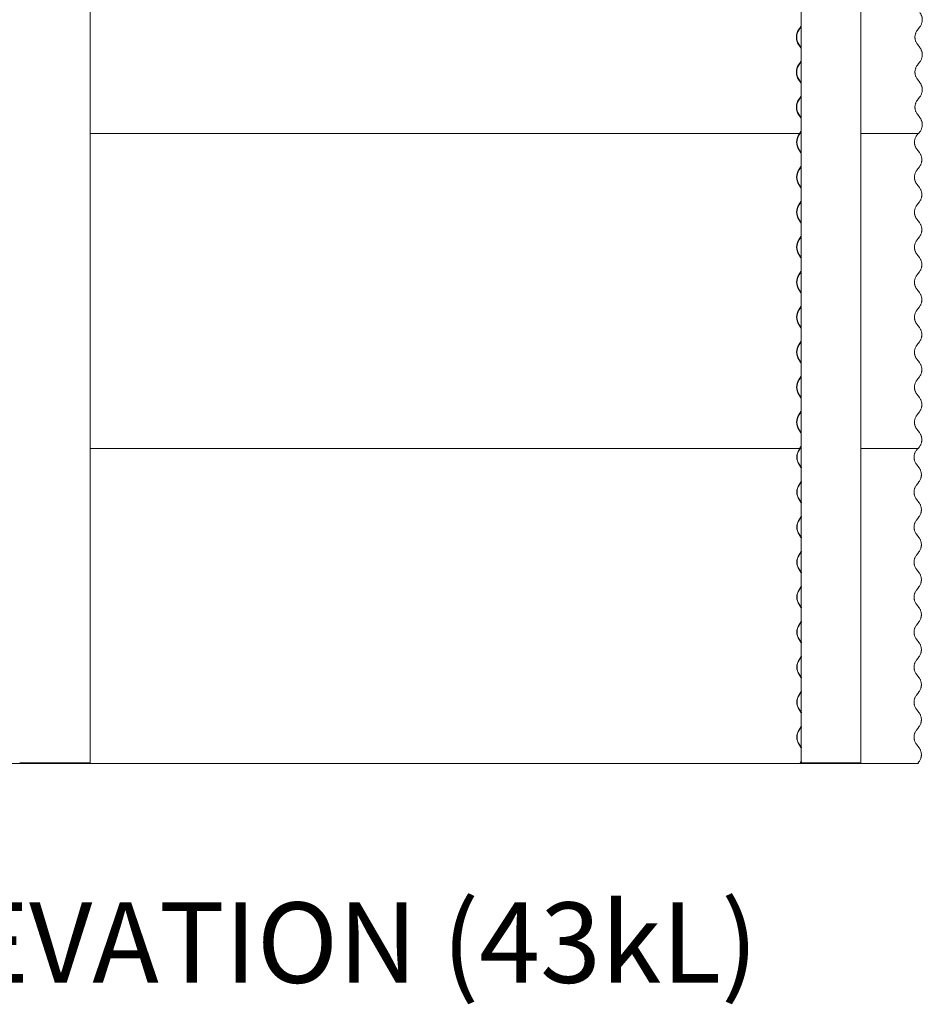
# Model space of a CAD drawing. Units: millimetres. Extents: x -2050 to 2050, y -16544 to 2050.
# Drawn here: x -11 to 1953, y -16544 to -14401 of the extents above; entities that cross this region are included whole.
import ezdxf

# ---------------------------------------------------------------- set-up
doc = ezdxf.new("R2010")
doc.units = ezdxf.units.MM
doc.styles.add('SLDTEXTSTYLE1', font='TXT', dxfattribs={"width": 0.605})

msp = doc.modelspace()

# ---------------------------------------------------------------- linework, layer by layer
at = {"lineweight": 0}
for p, q in [((142.7, -12436.9), (142.7, -16018.5)), ((1689.6, -12436.9), (1690.1, -16020.1)), ((1819.5, -16018.5), (1819.5, -12436.9)), ((1686.6, -14419.5), (1684.2, -14423.1)), ((1684.6, -14423.5), (1687, -14419.9)), ((1688.9, -14415.9), (1686.6, -14419.5)), ((1687, -14419.9), (1689.4, -14416.3)), ((1689.6, -14414.9), (1688.9, -14415.9)), ((1689.4, -14416.3), (1689.6, -14415.9)), ((1942.6, -14423.5), (1945.4, -14419.9)), ((1945.4, -14419.9), (1948.1, -14416.3)), ((1684.2, -14454.7), (1688.9, -14461.9)), ((1689.4, -14461.6), (1684.6, -14454.4)), ((1688.9, -14461.9), (1689.6, -14462.9)), ((1689.6, -14461.9), (1689.4, -14461.6)), ((1948.1, -14461.6), (1942.6, -14454.4)), ((1689.6, -14491.1), (1688.9, -14492.1)), ((1686.6, -14495.7), (1684.2, -14499.3)), ((1684.6, -14499.7), (1687, -14496.1)), ((1688.9, -14492.1), (1686.6, -14495.7)), ((1687, -14496.1), (1689.4, -14492.5)), ((1689.4, -14492.5), (1689.6, -14492.1)), ((1942.6, -14499.7), (1945.4, -14496.1)), ((1945.4, -14496.1), (1948.1, -14492.5)), ((1684.2, -14530.9), (1688.9, -14538.1)), ((1689.4, -14537.8), (1684.6, -14530.6)), ((1948.1, -14537.8), (1942.6, -14530.6)), ((1688.9, -14538.1), (1689.6, -14539.1)), ((1689.6, -14538.1), (1689.4, -14537.8)), ((1686.6, -14571.9), (1684.2, -14575.5)), ((1684.6, -14575.9), (1687, -14572.3)), ((1688.9, -14568.3), (1686.6, -14571.9)), ((1687, -14572.3), (1689.4, -14568.7)), ((1689.6, -14567.3), (1688.9, -14568.3)), ((1689.4, -14568.7), (1689.6, -14568.3)), ((1942.6, -14575.9), (1945.4, -14572.3)), ((1945.4, -14572.3), (1948.1, -14568.7)), ((1684.2, -14607.1), (1688.9, -14614.3)), ((1689.4, -14614), (1684.6, -14606.8)), ((1688.9, -14614.3), (1689.6, -14615.3)), ((1689.6, -14614.3), (1689.4, -14614)), ((1948.1, -14614), (1942.6, -14606.8)), ((142.7, -14648.5), (1687, -14648.5)), ((1687, -14648.1), (1684.6, -14651.7)), ((1685, -14652.1), (1687.4, -14648.5)), ((1688.9, -14644.5), (1686.6, -14648.1)), ((1686.6, -14648.1), (1687, -14648.5)), ((1687, -14648.5), (1689.4, -14644.9)), ((1689.6, -14648.5), (1687, -14648.5)), ((1689.6, -14643.5), (1688.9, -14644.5)), ((1689.4, -14644.9), (1689.6, -14644.5)), ((1819.5, -14648.5), (1945.4, -14648.5)), ((1941.6, -14652.1), (1944.4, -14648.5)), ((1945.4, -14648.5), (1948.1, -14644.9)), ((1684.6, -14683.3), (1689.4, -14690.5)), ((1689.8, -14690.2), (1685, -14683)), ((1947.1, -14690.2), (1941.6, -14683)), ((1689.4, -14690.5), (1690, -14691.5)), ((1690, -14690.5), (1689.8, -14690.2)), ((1687, -14724.3), (1684.6, -14727.9)), ((1685, -14728.3), (1687.4, -14724.7)), ((1689.4, -14720.7), (1687, -14724.3)), ((1687.4, -14724.7), (1689.8, -14721.1)), ((1690, -14719.7), (1689.4, -14720.7)), ((1689.8, -14721.1), (1690, -14720.7)), ((1941.6, -14728.3), (1944.4, -14724.7)), ((1944.4, -14724.7), (1947.1, -14721.1)), ((1684.6, -14759.5), (1689.4, -14766.7)), ((1689.8, -14766.4), (1685, -14759.2)), ((1689.4, -14766.7), (1690, -14767.7)), ((1690, -14766.7), (1689.8, -14766.4)), ((1947.1, -14766.4), (1941.6, -14759.2)), ((1687, -14800.5), (1684.6, -14804.1)), ((1685, -14804.5), (1687.4, -14800.9)), ((1689.4, -14796.9), (1687, -14800.5)), ((1687.4, -14800.9), (1689.8, -14797.3)), ((1690, -14795.9), (1689.4, -14796.9)), ((1689.8, -14797.3), (1690, -14796.9)), ((1941.6, -14804.5), (1944.4, -14800.9)), ((1944.4, -14800.9), (1947.1, -14797.3)), ((1684.6, -14835.7), (1689.4, -14842.9)), ((1689.8, -14842.6), (1685, -14835.4)), ((1689.4, -14842.9), (1690, -14843.9)), ((1690, -14842.9), (1689.8, -14842.6)), ((1947.1, -14842.6), (1941.6, -14835.4)), ((1687, -14876.7), (1684.6, -14880.3)), ((1689.4, -14873.1), (1687, -14876.7)), ((1687.4, -14877.1), (1689.8, -14873.5)), ((1690, -14872.1), (1689.4, -14873.1)), ((1689.8, -14873.5), (1690, -14873.1)), ((1944.4, -14877.1), (1947.1, -14873.5)), ((1685, -14880.7), (1687.4, -14877.1)), ((1941.6, -14880.7), (1944.4, -14877.1)), ((1684.6, -14911.9), (1689.4, -14919.1)), ((1689.8, -14918.8), (1685, -14911.6)), ((1689.4, -14919.1), (1690, -14920.1)), ((1690, -14919.1), (1689.8, -14918.8)), ((1947.1, -14918.8), (1941.6, -14911.6)), ((1687, -14952.9), (1684.6, -14956.5)), ((1685, -14956.9), (1687.4, -14953.3)), ((1689.4, -14949.3), (1687, -14952.9)), ((1687.4, -14953.3), (1689.8, -14949.7)), ((1690, -14948.3), (1689.4, -14949.3)), ((1689.8, -14949.7), (1690, -14949.3)), ((1941.6, -14956.9), (1944.4, -14953.3)), ((1944.4, -14953.3), (1947.1, -14949.7)), ((1684.6, -14988.1), (1689.4, -14995.3)), ((1689.8, -14995), (1685, -14987.8)), ((1689.4, -14995.3), (1690, -14996.3)), ((1690, -14995.3), (1689.8, -14995)), ((1947.1, -14995), (1941.6, -14987.8)), ((1689.4, -15025.5), (1687, -15029.1)), ((1687.4, -15029.5), (1689.8, -15025.9)), ((1690, -15024.5), (1689.4, -15025.5)), ((1689.8, -15025.9), (1690, -15025.5)), ((1944.4, -15029.5), (1947.1, -15025.9)), ((1687, -15029.1), (1684.6, -15032.7)), ((1685, -15033.1), (1687.4, -15029.5)), ((1941.6, -15033.1), (1944.4, -15029.5)), ((1684.6, -15064.3), (1689.4, -15071.5)), ((1689.8, -15071.2), (1685, -15064)), ((1947.1, -15071.2), (1941.6, -15064)), ((1689.4, -15071.5), (1690, -15072.5)), ((1690, -15071.5), (1689.8, -15071.2)), ((1687, -15105.3), (1684.6, -15108.9)), ((1685, -15109.3), (1687.4, -15105.7)), ((1689.4, -15101.7), (1687, -15105.3)), ((1687.4, -15105.7), (1689.8, -15102.1)), ((1690, -15100.7), (1689.4, -15101.7)), ((1689.8, -15102.1), (1690, -15101.7)), ((1941.6, -15109.3), (1944.4, -15105.7)), ((1944.4, -15105.7), (1947.1, -15102.1)), ((1684.6, -15140.5), (1689.4, -15147.7)), ((1689.8, -15147.4), (1685, -15140.2)), ((1689.4, -15147.7), (1690, -15148.7)), ((1690, -15147.7), (1689.8, -15147.4)), ((1947.1, -15147.4), (1941.6, -15140.2)), ((1690, -15176.9), (1689.4, -15177.9)), ((1687, -15181.5), (1684.6, -15185.1)), ((1685, -15185.5), (1687.4, -15181.9)), ((1689.4, -15177.9), (1687, -15181.5)), ((1687.4, -15181.9), (1689.8, -15178.3)), ((1689.8, -15178.3), (1690, -15177.9)), ((1941.6, -15185.5), (1944.4, -15181.9)), ((1944.4, -15181.9), (1947.1, -15178.3)), ((1684.6, -15216.7), (1689.4, -15223.9)), ((1689.8, -15223.6), (1685, -15216.4)), ((1947.1, -15223.6), (1941.6, -15216.4)), ((1689.4, -15223.9), (1690, -15224.9)), ((1690, -15223.9), (1689.8, -15223.6)), ((1687, -15257.7), (1684.6, -15261.3)), ((1685, -15261.7), (1687.4, -15258.1)), ((1689.4, -15254.1), (1687, -15257.7)), ((1687.4, -15258.1), (1689.8, -15254.5)), ((1690, -15253.1), (1689.4, -15254.1)), ((1689.8, -15254.5), (1690, -15254.1)), ((1941.6, -15261.7), (1944.4, -15258.1)), ((1944.4, -15258.1), (1947.1, -15254.5)), ((1684.6, -15292.9), (1689.4, -15300.1)), ((1689.8, -15299.8), (1685, -15292.6)), ((1689.4, -15300.1), (1690, -15301.1)), ((1690, -15300.1), (1689.8, -15299.8)), ((1947.1, -15299.8), (1941.6, -15292.6)), ((142.7, -15334.3), (1687.4, -15334.3)), ((1687.4, -15333.9), (1685.1, -15337.5)), ((1685.5, -15337.9), (1687.9, -15334.3)), ((1689.4, -15330.3), (1687, -15333.9)), ((1687, -15333.9), (1687.4, -15334.3)), ((1687.4, -15334.3), (1689.8, -15330.7)), ((1690, -15334.3), (1687.4, -15334.3)), ((1690, -15329.3), (1689.4, -15330.3)), ((1689.8, -15330.7), (1690, -15330.3)), ((1819.5, -15334.3), (1944.4, -15334.3)), ((1940.6, -15337.9), (1943.4, -15334.3)), ((1944.4, -15334.3), (1947.1, -15330.7)), ((1685.1, -15369.1), (1689.8, -15376.3)), ((1690.2, -15376), (1685.5, -15368.8)), ((1946.1, -15376), (1940.6, -15368.8)), ((1689.8, -15376.3), (1690.5, -15377.3)), ((1690.5, -15376.3), (1690.2, -15376)), ((1687.4, -15410.1), (1685.1, -15413.7)), ((1685.5, -15414.1), (1687.9, -15410.5)), ((1689.8, -15406.5), (1687.4, -15410.1)), ((1687.9, -15410.5), (1690.2, -15406.9)), ((1690.5, -15405.5), (1689.8, -15406.5)), ((1690.2, -15406.9), (1690.5, -15406.5)), ((1940.6, -15414.1), (1943.4, -15410.5)), ((1943.4, -15410.5), (1946.1, -15406.9)), ((1685.1, -15445.3), (1689.8, -15452.5)), ((1690.2, -15452.2), (1685.5, -15445)), ((1689.8, -15452.5), (1690.5, -15453.5)), ((1690.5, -15452.5), (1690.2, -15452.2)), ((1946.1, -15452.2), (1940.6, -15445)), ((1687.4, -15486.3), (1685.1, -15489.9)), ((1685.5, -15490.3), (1687.9, -15486.7)), ((1689.8, -15482.7), (1687.4, -15486.3)), ((1687.9, -15486.7), (1690.2, -15483.1)), ((1690.5, -15481.7), (1689.8, -15482.7)), ((1690.2, -15483.1), (1690.5, -15482.7)), ((1940.6, -15490.3), (1943.4, -15486.7)), ((1943.4, -15486.7), (1946.1, -15483.1)), ((1685.1, -15521.5), (1689.8, -15528.7)), ((1690.2, -15528.4), (1685.5, -15521.2)), ((1689.8, -15528.7), (1690.5, -15529.7)), ((1690.5, -15528.7), (1690.2, -15528.4)), ((1946.1, -15528.4), (1940.6, -15521.2)), ((1687.4, -15562.5), (1685.1, -15566.1)), ((1685.5, -15566.5), (1687.9, -15562.9)), ((1689.8, -15558.9), (1687.4, -15562.5)), ((1687.9, -15562.9), (1690.2, -15559.3)), ((1690.5, -15557.9), (1689.8, -15558.9)), ((1690.2, -15559.3), (1690.5, -15558.9)), ((1940.6, -15566.5), (1943.4, -15562.9)), ((1943.4, -15562.9), (1946.1, -15559.3)), ((1685.1, -15597.7), (1689.8, -15604.9)), ((1690.2, -15604.6), (1685.5, -15597.4)), ((1689.8, -15604.9), (1690.5, -15605.9)), ((1690.5, -15604.9), (1690.2, -15604.6)), ((1946.1, -15604.6), (1940.6, -15597.4)), ((1687.4, -15638.7), (1685.1, -15642.3)), ((1685.5, -15642.7), (1687.9, -15639.1)), ((1689.8, -15635.1), (1687.4, -15638.7)), ((1687.9, -15639.1), (1690.2, -15635.5)), ((1690.5, -15634.1), (1689.8, -15635.1)), ((1690.2, -15635.5), (1690.5, -15635.1)), ((1940.6, -15642.7), (1943.4, -15639.1)), ((1943.4, -15639.1), (1946.1, -15635.5)), ((1685.1, -15673.9), (1689.8, -15681.1)), ((1690.2, -15680.8), (1685.5, -15673.6)), ((1689.8, -15681.1), (1690.5, -15682.1)), ((1690.5, -15681.1), (1690.2, -15680.8)), ((1946.1, -15680.8), (1940.6, -15673.6)), ((1689.8, -15711.3), (1687.4, -15714.9)), ((1687.9, -15715.3), (1690.2, -15711.7)), ((1690.5, -15710.3), (1689.8, -15711.3)), ((1690.2, -15711.7), (1690.5, -15711.3)), ((1943.4, -15715.3), (1946.1, -15711.7)), ((1687.4, -15714.9), (1685.1, -15718.5)), ((1685.5, -15718.9), (1687.9, -15715.3)), ((1940.6, -15718.9), (1943.4, -15715.3)), ((1685.1, -15750.1), (1689.8, -15757.3)), ((1690.2, -15757), (1685.5, -15749.8)), ((1946.1, -15757), (1940.6, -15749.8)), ((1689.8, -15757.3), (1690.5, -15758.3)), ((1690.5, -15757.3), (1690.2, -15757)), ((1687.4, -15791.1), (1685.1, -15794.7)), ((1685.5, -15795.1), (1687.9, -15791.5)), ((1689.8, -15787.5), (1687.4, -15791.1)), ((1687.9, -15791.5), (1690.2, -15787.9)), ((1690.5, -15786.5), (1689.8, -15787.5)), ((1690.2, -15787.9), (1690.5, -15787.5)), ((1940.6, -15795.1), (1943.4, -15791.5)), ((1943.4, -15791.5), (1946.1, -15787.9)), ((1685.1, -15826.3), (1689.8, -15833.5)), ((1690.2, -15833.2), (1685.5, -15826)), ((1689.8, -15833.5), (1690.5, -15834.5)), ((1690.5, -15833.5), (1690.2, -15833.2)), ((1946.1, -15833.2), (1940.6, -15826)), ((1690.5, -15862.7), (1689.8, -15863.7)), ((1687.4, -15867.3), (1685.1, -15870.9)), ((1685.5, -15871.3), (1687.9, -15867.7)), ((1689.8, -15863.7), (1687.4, -15867.3)), ((1687.9, -15867.7), (1690.2, -15864.1)), ((1690.2, -15864.1), (1690.5, -15863.7)), ((1940.6, -15871.3), (1943.4, -15867.7)), ((1943.4, -15867.7), (1946.1, -15864.1)), ((1685.1, -15902.5), (1689.8, -15909.7)), ((1690.2, -15909.4), (1685.5, -15902.2)), ((1946.1, -15909.4), (1940.6, -15902.2)), ((1689.8, -15909.7), (1690.5, -15910.7)), ((1690.5, -15909.7), (1690.2, -15909.4)), ((1687.4, -15943.5), (1685.1, -15947.1)), ((1685.5, -15947.5), (1687.9, -15943.9)), ((1689.8, -15939.9), (1687.4, -15943.5)), ((1687.9, -15943.9), (1690.2, -15940.3)), ((1690.5, -15938.9), (1689.8, -15939.9)), ((1690.2, -15940.3), (1690.5, -15939.9)), ((1940.6, -15947.5), (1943.4, -15943.9)), ((1943.4, -15943.9), (1946.1, -15940.3)), ((1685.1, -15978.7), (1689.8, -15985.9)), ((1690.2, -15985.6), (1685.5, -15978.4)), ((1689.8, -15985.9), (1690.5, -15986.9)), ((1690.5, -15985.9), (1690.2, -15985.6)), ((1946.1, -15985.6), (1940.6, -15978.4)), ((-1615.8, -16020.1), (0.9, -16020.1)), ((-9.3, -16018.5), (-10.3, -16018.5)), ((-9.3, -16018.5), (-10.3, -16018.5)), ((-9.3, -16018.5), (-8.2, -16018.5)), ((-9.3, -16018.5), (-8.2, -16018.5)), ((67.2, -16018.5), (-8.2, -16018.5)), ((67.2, -16018.5), (-8.2, -16018.5)), ((0.9, -16020.1), (0.9, -16018.5)), ((0.9, -16020.1), (0.9, -16018.5)), ((67.2, -16020.1), (0.9, -16020.1)), ((67.2, -16020.1), (0.9, -16020.1)), ((67.2, -16018.5), (67.6, -16018.5)), ((67.2, -16018.5), (67.6, -16018.5)), ((67.2, -16020.1), (133.6, -16020.1)), ((67.2, -16020.1), (133.6, -16020.1)), ((142.6, -16018.5), (67.6, -16018.5)), ((142.6, -16018.5), (67.6, -16018.5)), ((133.6, -16020.1), (133.5, -16018.5)), ((133.5, -16018.5), (133.6, -16019.7)), ((133.6, -16020.1), (133.5, -16018.5)), ((133.5, -16018.5), (133.6, -16019.7)), ((133.6, -16019.7), (133.6, -16020.1)), ((133.6, -16019.7), (133.6, -16020.1)), ((133.6, -16020.1), (1687.9, -16020.1)), ((142.6, -16018.5), (143.6, -16018.5)), ((142.6, -16018.5), (143.6, -16018.5)), ((1689.8, -16016.1), (1687.4, -16019.7)), ((1687.4, -16019.7), (1687.9, -16020.1)), ((1687.9, -16020.1), (1690.2, -16016.5)), ((1718.1, -16020.1), (1687.9, -16020.1)), ((1690.5, -16015.1), (1689.8, -16016.1)), ((1690.2, -16016.5), (1690.5, -16016.1)), ((1693.7, -16018.5), (1690.5, -16018.5)), ((1693.7, -16018.5), (1690.5, -16018.5)), ((1694, -16018.5), (1693.7, -16018.5)), ((1694, -16018.5), (1693.7, -16018.5)), ((1745.8, -16018.5), (1694, -16018.5)), ((1745.8, -16018.5), (1694, -16018.5)), ((1718.1, -16020.1), (1750.3, -16020.1)), ((1718.1, -16020.1), (1750.3, -16020.1)), ((1745.8, -16018.5), (1747.3, -16018.5)), ((1745.8, -16018.5), (1747.3, -16018.5)), ((1795.3, -16018.5), (1747.3, -16018.5)), ((1795.3, -16018.5), (1747.3, -16018.5)), ((1750.3, -16020.1), (1751.3, -16018.5)), ((1750.3, -16020.1), (1751.3, -16018.5)), ((1750.3, -16020.1), (1944.8, -16020.1)), ((1795.3, -16018.5), (1795.5, -16018.5)), ((1795.3, -16018.5), (1795.5, -16018.5)), ((1820.4, -16018.5), (1795.5, -16018.5)), ((1820.4, -16018.5), (1795.5, -16018.5)), ((1820.4, -16018.5), (1820.4, -16018.5)), ((1820.4, -16018.5), (1820.4, -16018.5)), ((1943.4, -16020.1), (1946.1, -16016.5))]:
    msp.add_line(p, q, dxfattribs=at)
for centre, radius, start, end in [((1708.6, -14438.9), 29.1, 147.0758, 212.9242), ((1708.5, -14438.9), 28.4, 147.0756, 212.9244), ((1708.6, -14515.1), 29.1, 147.0758, 212.9242), ((1708.5, -14515.1), 28.4, 147.0758, 212.9242), ((1708.6, -14591.3), 29.1, 147.0758, 212.9242), ((1708.5, -14591.3), 28.4, 147.0758, 212.9242), ((1709, -14667.5), 29.1, 147.0759, 212.9241), ((1708.9, -14667.5), 28.4, 147.0757, 212.9243), ((1709, -14743.7), 29.1, 147.0759, 212.9241), ((1708.9, -14743.7), 28.4, 147.0757, 212.9243), ((1709, -14819.9), 29.1, 147.0759, 212.9241), ((1708.9, -14819.9), 28.4, 147.0757, 212.9243), ((1709, -14896.1), 29.1, 147.0759, 212.9241), ((1708.9, -14896.1), 28.4, 147.0757, 212.9243), ((1709, -14972.3), 29.1, 147.0758, 212.9242), ((1708.9, -14972.3), 28.4, 147.0758, 212.9242), ((1709, -15048.5), 29.1, 147.0758, 212.9242), ((1708.9, -15048.5), 28.4, 147.0756, 212.9244), ((1709, -15124.7), 29.1, 147.0758, 212.9242), ((1708.9, -15124.7), 28.4, 147.0756, 212.9244), ((1709, -15200.9), 29.1, 147.0758, 212.9242), ((1708.9, -15200.9), 28.4, 147.0758, 212.9242), ((1709, -15277.1), 29.1, 147.0758, 212.9242), ((1708.9, -15277.1), 28.4, 147.0758, 212.9242), ((1709.5, -15353.3), 29.1, 147.0759, 212.9241), ((1709.3, -15353.3), 28.4, 147.0757, 212.9243), ((1709.5, -15429.5), 29.1, 147.0759, 212.9241), ((1709.3, -15429.5), 28.4, 147.0757, 212.9243), ((1709.5, -15505.7), 29.1, 147.0759, 212.9241), ((1709.3, -15505.7), 28.4, 147.0757, 212.9243), ((1709.5, -15581.9), 29.1, 147.0759, 212.9241), ((1709.3, -15581.9), 28.4, 147.0757, 212.9243), ((1709.5, -15658.1), 29.1, 147.0758, 212.9242), ((1709.3, -15658.1), 28.4, 147.0758, 212.9242), ((1709.5, -15734.3), 29.1, 147.0758, 212.9242), ((1709.3, -15734.3), 28.4, 147.0756, 212.9244), ((1709.5, -15810.5), 29.1, 147.0758, 212.9242), ((1709.3, -15810.5), 28.4, 147.0756, 212.9244), ((1709.5, -15886.7), 29.1, 147.0758, 212.9242), ((1709.3, -15886.7), 28.4, 147.0758, 212.9242), ((1709.5, -15962.9), 29.1, 147.0758, 212.9242), ((1709.3, -15962.9), 28.4, 147.0758, 212.9242)]:
    msp.add_arc(centre, radius, start, end, dxfattribs=at)
for points, knots in [([(1948.1, -14416.3), (1948.8, -14415.3), (1950.1, -14413.4), (1951.5, -14410.6), (1952.4, -14408), (1952.9, -14405.8), (1953.2, -14404), (1953.4, -14401.9), (1953.4, -14399.1), (1953, -14395.9), (1952.2, -14393), (1951.2, -14390.5), (1949.9, -14387.9), (1948.8, -14386.2), (1948.1, -14385.4)], [0, 0, 0, 0, 0.108601, 0.203611, 0.285016, 0.352792, 0.406932, 0.452164, 0.542429, 0.663793, 0.736192, 0.816366, 0.904306, 1, 1, 1, 1]), ([(1942.6, -14454.4), (1941.9, -14453.4), (1940.6, -14451.5), (1939.3, -14448.7), (1938.4, -14446.1), (1937.9, -14443.9), (1937.6, -14442.1), (1937.4, -14440), (1937.4, -14437.2), (1937.8, -14434), (1938.6, -14431.1), (1939.5, -14428.6), (1940.8, -14426), (1942, -14424.3), (1942.6, -14423.5)], [0, 0, 0, 0, 0.108645, 0.203663, 0.285056, 0.352814, 0.406941, 0.452165, 0.542403, 0.663727, 0.736114, 0.816288, 0.904252, 1, 1, 1, 1]), ([(1948.1, -14492.5), (1948.8, -14491.5), (1950.1, -14489.6), (1951.5, -14486.8), (1952.4, -14484.2), (1952.9, -14482), (1953.2, -14480.2), (1953.4, -14478.1), (1953.4, -14475.3), (1953, -14472.1), (1952.2, -14469.2), (1951.2, -14466.7), (1949.9, -14464.1), (1948.8, -14462.4), (1948.1, -14461.6)], [0, 0, 0, 0, 0.108601, 0.203614, 0.285016, 0.352792, 0.406932, 0.452164, 0.542429, 0.663793, 0.736192, 0.816366, 0.904306, 1, 1, 1, 1]), ([(1942.6, -14530.6), (1941.9, -14529.6), (1940.6, -14527.7), (1939.3, -14524.9), (1938.4, -14522.3), (1937.9, -14520.1), (1937.6, -14518.3), (1937.4, -14516.2), (1937.4, -14513.4), (1937.8, -14510.2), (1938.6, -14507.3), (1939.5, -14504.8), (1940.8, -14502.2), (1942, -14500.5), (1942.6, -14499.7)], [0, 0, 0, 0, 0.108644, 0.203665, 0.285055, 0.352817, 0.406943, 0.452164, 0.542401, 0.663725, 0.736112, 0.816286, 0.904249, 1, 1, 1, 1]), ([(1948.1, -14568.7), (1948.8, -14567.7), (1950.1, -14565.8), (1951.5, -14563), (1952.4, -14560.4), (1952.9, -14558.2), (1953.2, -14556.4), (1953.4, -14554.3), (1953.4, -14551.5), (1953, -14548.3), (1952.2, -14545.4), (1951.2, -14542.9), (1949.9, -14540.3), (1948.8, -14538.6), (1948.1, -14537.8)], [0, 0, 0, 0, 0.108601, 0.203613, 0.285015, 0.352794, 0.406934, 0.452163, 0.542427, 0.663791, 0.73619, 0.816363, 0.904303, 1, 1, 1, 1]), ([(1942.6, -14606.8), (1941.9, -14605.8), (1940.6, -14603.9), (1939.3, -14601.1), (1938.4, -14598.5), (1937.9, -14596.3), (1937.6, -14594.5), (1937.4, -14592.4), (1937.4, -14589.6), (1937.8, -14586.4), (1938.6, -14583.5), (1939.5, -14581), (1940.8, -14578.4), (1942, -14576.7), (1942.6, -14575.9)], [0, 0, 0, 0, 0.108644, 0.203665, 0.285055, 0.352817, 0.406943, 0.452164, 0.542401, 0.663725, 0.736112, 0.816286, 0.904249, 1, 1, 1, 1]), ([(1948.1, -14644.9), (1948.8, -14643.9), (1950.1, -14642), (1951.5, -14639.2), (1952.4, -14636.6), (1952.9, -14634.4), (1953.2, -14632.6), (1953.4, -14630.5), (1953.4, -14627.7), (1953, -14624.5), (1952.2, -14621.6), (1951.2, -14619.1), (1949.9, -14616.5), (1948.8, -14614.8), (1948.1, -14614)], [0, 0, 0, 0, 0.108601, 0.203613, 0.285015, 0.352794, 0.406934, 0.452166, 0.542427, 0.663791, 0.73619, 0.816363, 0.904303, 1, 1, 1, 1]), ([(1941.6, -14683), (1940.9, -14682), (1939.6, -14680.1), (1938.3, -14677.3), (1937.4, -14674.7), (1936.9, -14672.5), (1936.6, -14670.7), (1936.4, -14668.6), (1936.4, -14665.8), (1936.8, -14662.6), (1937.6, -14659.7), (1938.5, -14657.2), (1939.8, -14654.6), (1941, -14652.9), (1941.6, -14652.1)], [0, 0, 0, 0, 0.108643, 0.203664, 0.285056, 0.352816, 0.406942, 0.452166, 0.542402, 0.663726, 0.736113, 0.816289, 0.904251, 1, 1, 1, 1]), ([(1947.1, -14721.1), (1947.8, -14720.1), (1949.1, -14718.2), (1950.5, -14715.4), (1951.4, -14712.8), (1951.9, -14710.6), (1952.2, -14708.8), (1952.4, -14706.7), (1952.4, -14703.9), (1952, -14700.7), (1951.2, -14697.8), (1950.2, -14695.3), (1948.9, -14692.7), (1947.8, -14691), (1947.1, -14690.2)], [0, 0, 0, 0, 0.108601, 0.203612, 0.285015, 0.352793, 0.406933, 0.452165, 0.542428, 0.663792, 0.736191, 0.816366, 0.904305, 1, 1, 1, 1]), ([(1941.6, -14759.2), (1940.9, -14758.2), (1939.6, -14756.3), (1938.3, -14753.5), (1937.4, -14750.9), (1936.9, -14748.7), (1936.6, -14746.9), (1936.4, -14744.8), (1936.4, -14742), (1936.8, -14738.8), (1937.6, -14735.9), (1938.5, -14733.4), (1939.8, -14730.8), (1941, -14729.1), (1941.6, -14728.3)], [0, 0, 0, 0, 0.108645, 0.203664, 0.285056, 0.352816, 0.406942, 0.452166, 0.542402, 0.663726, 0.736113, 0.816289, 0.904251, 1, 1, 1, 1]), ([(1947.1, -14797.3), (1947.8, -14796.3), (1949.1, -14794.4), (1950.5, -14791.6), (1951.4, -14789), (1951.9, -14786.8), (1952.2, -14785), (1952.4, -14782.9), (1952.4, -14780.1), (1952, -14776.9), (1951.2, -14774), (1950.2, -14771.5), (1948.9, -14768.9), (1947.8, -14767.2), (1947.1, -14766.4)], [0, 0, 0, 0, 0.108601, 0.203612, 0.285015, 0.352793, 0.406933, 0.452165, 0.542428, 0.663792, 0.736191, 0.816366, 0.904305, 1, 1, 1, 1]), ([(1941.6, -14835.4), (1940.9, -14834.4), (1939.6, -14832.5), (1938.3, -14829.7), (1937.4, -14827.1), (1936.9, -14824.9), (1936.6, -14823.1), (1936.4, -14821), (1936.4, -14818.2), (1936.8, -14815), (1937.6, -14812.1), (1938.5, -14809.6), (1939.8, -14807), (1941, -14805.3), (1941.6, -14804.5)], [0, 0, 0, 0, 0.108645, 0.203664, 0.285056, 0.352816, 0.406942, 0.452166, 0.542402, 0.663726, 0.736113, 0.816289, 0.904251, 1, 1, 1, 1]), ([(1947.1, -14873.5), (1947.8, -14872.5), (1949.1, -14870.6), (1950.5, -14867.8), (1951.4, -14865.2), (1951.9, -14863), (1952.2, -14861.2), (1952.4, -14859.1), (1952.4, -14856.3), (1952, -14853.1), (1951.2, -14850.2), (1950.2, -14847.7), (1948.9, -14845.1), (1947.8, -14843.4), (1947.1, -14842.6)], [0, 0, 0, 0, 0.108601, 0.203612, 0.285015, 0.352793, 0.406933, 0.452165, 0.542428, 0.663792, 0.736191, 0.816366, 0.904305, 1, 1, 1, 1]), ([(1941.6, -14911.6), (1940.9, -14910.6), (1939.6, -14908.7), (1938.3, -14905.9), (1937.4, -14903.3), (1936.9, -14901.1), (1936.6, -14899.3), (1936.4, -14897.2), (1936.4, -14894.4), (1936.8, -14891.2), (1937.6, -14888.3), (1938.5, -14885.8), (1939.8, -14883.2), (1941, -14881.5), (1941.6, -14880.7)], [0, 0, 0, 0, 0.108645, 0.203666, 0.285057, 0.352815, 0.406943, 0.452166, 0.542404, 0.663726, 0.736114, 0.816289, 0.904252, 1, 1, 1, 1]), ([(1947.1, -14949.7), (1947.8, -14948.7), (1949.1, -14946.8), (1950.5, -14944), (1951.4, -14941.4), (1951.9, -14939.2), (1952.2, -14937.4), (1952.4, -14935.3), (1952.4, -14932.5), (1952, -14929.3), (1951.2, -14926.4), (1950.2, -14923.9), (1948.9, -14921.3), (1947.8, -14919.6), (1947.1, -14918.8)], [0, 0, 0, 0, 0.108601, 0.203613, 0.285017, 0.352794, 0.406934, 0.452164, 0.542429, 0.66379, 0.736192, 0.816365, 0.904305, 1, 1, 1, 1]), ([(1941.6, -14987.8), (1940.9, -14986.8), (1939.6, -14984.9), (1938.3, -14982.1), (1937.4, -14979.5), (1936.9, -14977.3), (1936.6, -14975.5), (1936.4, -14973.4), (1936.4, -14970.6), (1936.8, -14967.4), (1937.6, -14964.5), (1938.5, -14962), (1939.8, -14959.4), (1941, -14957.7), (1941.6, -14956.9)], [0, 0, 0, 0, 0.108645, 0.203662, 0.285056, 0.352814, 0.40694, 0.452165, 0.542402, 0.663726, 0.736113, 0.816287, 0.904251, 1, 1, 1, 1]), ([(1947.1, -15025.9), (1947.8, -15024.9), (1949.1, -15023), (1950.5, -15020.2), (1951.4, -15017.6), (1951.9, -15015.4), (1952.2, -15013.6), (1952.4, -15011.5), (1952.4, -15008.7), (1952, -15005.5), (1951.2, -15002.6), (1950.2, -15000.1), (1948.9, -14997.5), (1947.8, -14995.8), (1947.1, -14995)], [0, 0, 0, 0, 0.108601, 0.203611, 0.285016, 0.352792, 0.406932, 0.452164, 0.542429, 0.663793, 0.736192, 0.816366, 0.904306, 1, 1, 1, 1]), ([(1941.6, -15064), (1940.9, -15063), (1939.6, -15061.1), (1938.3, -15058.3), (1937.4, -15055.7), (1936.9, -15053.5), (1936.6, -15051.7), (1936.4, -15049.6), (1936.4, -15046.8), (1936.8, -15043.6), (1937.6, -15040.7), (1938.5, -15038.2), (1939.8, -15035.6), (1941, -15033.9), (1941.6, -15033.1)], [0, 0, 0, 0, 0.108645, 0.203663, 0.285056, 0.352814, 0.406941, 0.452165, 0.542403, 0.663727, 0.736114, 0.816288, 0.904252, 1, 1, 1, 1]), ([(1947.1, -15102.1), (1947.8, -15101.1), (1949.1, -15099.2), (1950.5, -15096.4), (1951.4, -15093.8), (1951.9, -15091.6), (1952.2, -15089.8), (1952.4, -15087.7), (1952.4, -15084.9), (1952, -15081.7), (1951.2, -15078.8), (1950.2, -15076.3), (1948.9, -15073.7), (1947.8, -15072), (1947.1, -15071.2)], [0, 0, 0, 0, 0.108601, 0.203611, 0.285016, 0.352792, 0.406932, 0.452164, 0.542429, 0.663793, 0.736192, 0.816366, 0.904306, 1, 1, 1, 1]), ([(1941.6, -15140.2), (1940.9, -15139.2), (1939.6, -15137.3), (1938.3, -15134.5), (1937.4, -15131.9), (1936.9, -15129.7), (1936.6, -15127.9), (1936.4, -15125.8), (1936.4, -15123), (1936.8, -15119.8), (1937.6, -15116.9), (1938.5, -15114.4), (1939.8, -15111.8), (1941, -15110.1), (1941.6, -15109.3)], [0, 0, 0, 0, 0.108645, 0.203663, 0.285056, 0.352814, 0.406941, 0.452165, 0.542403, 0.663727, 0.736114, 0.816288, 0.904252, 1, 1, 1, 1]), ([(1947.1, -15178.3), (1947.8, -15177.3), (1949.1, -15175.4), (1950.5, -15172.6), (1951.4, -15170), (1951.9, -15167.8), (1952.2, -15166), (1952.4, -15163.9), (1952.4, -15161.1), (1952, -15157.9), (1951.2, -15155), (1950.2, -15152.5), (1948.9, -15149.9), (1947.8, -15148.2), (1947.1, -15147.4)], [0, 0, 0, 0, 0.108601, 0.203614, 0.285016, 0.352792, 0.406932, 0.452164, 0.542429, 0.663793, 0.736192, 0.816366, 0.904306, 1, 1, 1, 1]), ([(1941.6, -15216.4), (1940.9, -15215.4), (1939.6, -15213.5), (1938.3, -15210.7), (1937.4, -15208.1), (1936.9, -15205.9), (1936.6, -15204.1), (1936.4, -15202), (1936.4, -15199.2), (1936.8, -15196), (1937.6, -15193.1), (1938.5, -15190.6), (1939.8, -15188), (1941, -15186.3), (1941.6, -15185.5)], [0, 0, 0, 0, 0.108644, 0.203665, 0.285055, 0.352817, 0.406943, 0.452164, 0.542401, 0.663725, 0.736112, 0.816286, 0.904249, 1, 1, 1, 1]), ([(1947.1, -15254.5), (1947.8, -15253.5), (1949.1, -15251.6), (1950.5, -15248.8), (1951.4, -15246.2), (1951.9, -15244), (1952.2, -15242.2), (1952.4, -15240.1), (1952.4, -15237.3), (1952, -15234.1), (1951.2, -15231.2), (1950.2, -15228.7), (1948.9, -15226.1), (1947.8, -15224.4), (1947.1, -15223.6)], [0, 0, 0, 0, 0.108601, 0.203613, 0.285015, 0.352794, 0.406934, 0.452163, 0.542427, 0.663791, 0.73619, 0.816363, 0.904303, 1, 1, 1, 1]), ([(1941.6, -15292.6), (1940.9, -15291.6), (1939.6, -15289.7), (1938.3, -15286.9), (1937.4, -15284.3), (1936.9, -15282.1), (1936.6, -15280.3), (1936.4, -15278.2), (1936.4, -15275.4), (1936.8, -15272.2), (1937.6, -15269.3), (1938.5, -15266.8), (1939.8, -15264.2), (1941, -15262.5), (1941.6, -15261.7)], [0, 0, 0, 0, 0.108644, 0.203665, 0.285055, 0.352817, 0.406943, 0.452164, 0.542401, 0.663725, 0.736112, 0.816286, 0.904249, 1, 1, 1, 1]), ([(1947.1, -15330.7), (1947.8, -15329.7), (1949.1, -15327.8), (1950.5, -15325), (1951.4, -15322.4), (1951.9, -15320.2), (1952.2, -15318.4), (1952.4, -15316.3), (1952.4, -15313.5), (1952, -15310.3), (1951.2, -15307.4), (1950.2, -15304.9), (1948.9, -15302.3), (1947.8, -15300.6), (1947.1, -15299.8)], [0, 0, 0, 0, 0.108601, 0.203613, 0.285015, 0.352794, 0.406934, 0.452166, 0.542427, 0.663791, 0.73619, 0.816363, 0.904303, 1, 1, 1, 1]), ([(1940.6, -15368.8), (1939.9, -15367.8), (1938.6, -15365.9), (1937.3, -15363.1), (1936.4, -15360.5), (1935.9, -15358.3), (1935.6, -15356.5), (1935.4, -15354.4), (1935.4, -15351.6), (1935.8, -15348.4), (1936.6, -15345.5), (1937.5, -15343), (1938.8, -15340.4), (1940, -15338.7), (1940.6, -15337.9)], [0, 0, 0, 0, 0.108643, 0.203664, 0.285056, 0.352816, 0.406942, 0.452166, 0.542402, 0.663726, 0.736113, 0.816289, 0.904251, 1, 1, 1, 1]), ([(1946.1, -15406.9), (1946.8, -15405.9), (1948.1, -15404), (1949.5, -15401.2), (1950.4, -15398.6), (1950.9, -15396.4), (1951.2, -15394.6), (1951.4, -15392.5), (1951.4, -15389.7), (1951, -15386.5), (1950.2, -15383.6), (1949.2, -15381.1), (1947.9, -15378.5), (1946.8, -15376.8), (1946.1, -15376)], [0, 0, 0, 0, 0.108601, 0.203612, 0.285015, 0.352793, 0.406933, 0.452165, 0.542428, 0.663792, 0.736191, 0.816366, 0.904305, 1, 1, 1, 1]), ([(1940.6, -15445), (1939.9, -15444), (1938.6, -15442.1), (1937.3, -15439.3), (1936.4, -15436.7), (1935.9, -15434.5), (1935.6, -15432.7), (1935.4, -15430.6), (1935.4, -15427.8), (1935.8, -15424.6), (1936.6, -15421.7), (1937.5, -15419.2), (1938.8, -15416.6), (1940, -15414.9), (1940.6, -15414.1)], [0, 0, 0, 0, 0.108645, 0.203664, 0.285056, 0.352816, 0.406942, 0.452166, 0.542402, 0.663726, 0.736113, 0.816289, 0.904251, 1, 1, 1, 1]), ([(1946.1, -15483.1), (1946.8, -15482.1), (1948.1, -15480.2), (1949.5, -15477.4), (1950.4, -15474.8), (1950.9, -15472.6), (1951.2, -15470.8), (1951.4, -15468.7), (1951.4, -15465.9), (1951, -15462.7), (1950.2, -15459.8), (1949.2, -15457.3), (1947.9, -15454.7), (1946.8, -15453), (1946.1, -15452.2)], [0, 0, 0, 0, 0.108601, 0.203612, 0.285015, 0.352793, 0.406933, 0.452165, 0.542428, 0.663792, 0.736191, 0.816366, 0.904305, 1, 1, 1, 1]), ([(1940.6, -15521.2), (1939.9, -15520.2), (1938.6, -15518.3), (1937.3, -15515.5), (1936.4, -15512.9), (1935.9, -15510.7), (1935.6, -15508.9), (1935.4, -15506.8), (1935.4, -15504), (1935.8, -15500.8), (1936.6, -15497.9), (1937.5, -15495.4), (1938.8, -15492.8), (1940, -15491.1), (1940.6, -15490.3)], [0, 0, 0, 0, 0.108645, 0.203664, 0.285056, 0.352816, 0.406942, 0.452166, 0.542402, 0.663726, 0.736113, 0.816289, 0.904251, 1, 1, 1, 1]), ([(1946.1, -15559.3), (1946.8, -15558.3), (1948.1, -15556.4), (1949.5, -15553.6), (1950.4, -15551), (1950.9, -15548.8), (1951.2, -15547), (1951.4, -15544.9), (1951.4, -15542.1), (1951, -15538.9), (1950.2, -15536), (1949.2, -15533.5), (1947.9, -15530.9), (1946.8, -15529.2), (1946.1, -15528.4)], [0, 0, 0, 0, 0.108601, 0.203612, 0.285015, 0.352793, 0.406933, 0.452165, 0.542428, 0.663792, 0.736191, 0.816366, 0.904305, 1, 1, 1, 1]), ([(1940.6, -15597.4), (1939.9, -15596.4), (1938.6, -15594.5), (1937.3, -15591.7), (1936.4, -15589.1), (1935.9, -15586.9), (1935.6, -15585.1), (1935.4, -15583), (1935.4, -15580.2), (1935.8, -15577), (1936.6, -15574.1), (1937.5, -15571.6), (1938.8, -15569), (1940, -15567.3), (1940.6, -15566.5)], [0, 0, 0, 0, 0.108645, 0.203666, 0.285057, 0.352815, 0.406943, 0.452166, 0.542404, 0.663726, 0.736114, 0.816289, 0.904252, 1, 1, 1, 1]), ([(1946.1, -15635.5), (1946.8, -15634.5), (1948.1, -15632.6), (1949.5, -15629.8), (1950.4, -15627.2), (1950.9, -15625), (1951.2, -15623.2), (1951.4, -15621.1), (1951.4, -15618.3), (1951, -15615.1), (1950.2, -15612.2), (1949.2, -15609.7), (1947.9, -15607.1), (1946.8, -15605.4), (1946.1, -15604.6)], [0, 0, 0, 0, 0.108601, 0.203613, 0.285017, 0.352794, 0.406934, 0.452164, 0.542429, 0.66379, 0.736192, 0.816365, 0.904305, 1, 1, 1, 1]), ([(1940.6, -15673.6), (1939.9, -15672.6), (1938.6, -15670.7), (1937.3, -15667.9), (1936.4, -15665.3), (1935.9, -15663.1), (1935.6, -15661.3), (1935.4, -15659.2), (1935.4, -15656.4), (1935.8, -15653.2), (1936.6, -15650.3), (1937.5, -15647.8), (1938.8, -15645.2), (1940, -15643.5), (1940.6, -15642.7)], [0, 0, 0, 0, 0.108645, 0.203662, 0.285056, 0.352814, 0.40694, 0.452165, 0.542402, 0.663726, 0.736113, 0.816287, 0.904251, 1, 1, 1, 1]), ([(1946.1, -15711.7), (1946.8, -15710.7), (1948.1, -15708.8), (1949.5, -15706), (1950.4, -15703.4), (1950.9, -15701.2), (1951.2, -15699.4), (1951.4, -15697.3), (1951.4, -15694.5), (1951, -15691.3), (1950.2, -15688.4), (1949.2, -15685.9), (1947.9, -15683.3), (1946.8, -15681.6), (1946.1, -15680.8)], [0, 0, 0, 0, 0.108601, 0.203611, 0.285016, 0.352792, 0.406932, 0.452164, 0.542429, 0.663793, 0.736192, 0.816366, 0.904306, 1, 1, 1, 1]), ([(1940.6, -15749.8), (1939.9, -15748.8), (1938.6, -15746.9), (1937.3, -15744.1), (1936.4, -15741.5), (1935.9, -15739.3), (1935.6, -15737.5), (1935.4, -15735.4), (1935.4, -15732.6), (1935.8, -15729.4), (1936.6, -15726.5), (1937.5, -15724), (1938.8, -15721.4), (1940, -15719.7), (1940.6, -15718.9)], [0, 0, 0, 0, 0.108645, 0.203663, 0.285056, 0.352814, 0.406941, 0.452165, 0.542403, 0.663727, 0.736114, 0.816288, 0.904252, 1, 1, 1, 1]), ([(1946.1, -15787.9), (1946.8, -15786.9), (1948.1, -15785), (1949.5, -15782.2), (1950.4, -15779.6), (1950.9, -15777.4), (1951.2, -15775.6), (1951.4, -15773.5), (1951.4, -15770.7), (1951, -15767.5), (1950.2, -15764.6), (1949.2, -15762.1), (1947.9, -15759.5), (1946.8, -15757.8), (1946.1, -15757)], [0, 0, 0, 0, 0.108601, 0.203611, 0.285016, 0.352792, 0.406932, 0.452164, 0.542429, 0.663793, 0.736192, 0.816366, 0.904306, 1, 1, 1, 1]), ([(1940.6, -15826), (1939.9, -15825), (1938.6, -15823.1), (1937.3, -15820.3), (1936.4, -15817.7), (1935.9, -15815.5), (1935.6, -15813.7), (1935.4, -15811.6), (1935.4, -15808.8), (1935.8, -15805.6), (1936.6, -15802.7), (1937.5, -15800.2), (1938.8, -15797.6), (1940, -15795.9), (1940.6, -15795.1)], [0, 0, 0, 0, 0.108645, 0.203663, 0.285056, 0.352814, 0.406941, 0.452165, 0.542403, 0.663727, 0.736114, 0.816288, 0.904252, 1, 1, 1, 1]), ([(1946.1, -15864.1), (1946.8, -15863.1), (1948.1, -15861.2), (1949.5, -15858.4), (1950.4, -15855.8), (1950.9, -15853.6), (1951.2, -15851.8), (1951.4, -15849.7), (1951.4, -15846.9), (1951, -15843.7), (1950.2, -15840.8), (1949.2, -15838.3), (1947.9, -15835.7), (1946.8, -15834), (1946.1, -15833.2)], [0, 0, 0, 0, 0.108601, 0.203614, 0.285016, 0.352792, 0.406932, 0.452164, 0.542429, 0.663793, 0.736192, 0.816366, 0.904306, 1, 1, 1, 1]), ([(1940.6, -15902.2), (1939.9, -15901.2), (1938.6, -15899.3), (1937.3, -15896.5), (1936.4, -15893.9), (1935.9, -15891.7), (1935.6, -15889.9), (1935.4, -15887.8), (1935.4, -15885), (1935.8, -15881.8), (1936.6, -15878.9), (1937.5, -15876.4), (1938.8, -15873.8), (1940, -15872.1), (1940.6, -15871.3)], [0, 0, 0, 0, 0.108644, 0.203665, 0.285055, 0.352817, 0.406943, 0.452164, 0.542401, 0.663725, 0.736112, 0.816286, 0.904249, 1, 1, 1, 1]), ([(1946.1, -15940.3), (1946.8, -15939.3), (1948.1, -15937.4), (1949.5, -15934.6), (1950.4, -15932), (1950.9, -15929.8), (1951.2, -15928), (1951.4, -15925.9), (1951.4, -15923.1), (1951, -15919.9), (1950.2, -15917), (1949.2, -15914.5), (1947.9, -15911.9), (1946.8, -15910.2), (1946.1, -15909.4)], [0, 0, 0, 0, 0.108601, 0.203613, 0.285015, 0.352794, 0.406934, 0.452163, 0.542427, 0.663791, 0.73619, 0.816363, 0.904303, 1, 1, 1, 1]), ([(1940.6, -15978.4), (1939.9, -15977.4), (1938.6, -15975.5), (1937.3, -15972.7), (1936.4, -15970.1), (1935.9, -15967.9), (1935.6, -15966.1), (1935.4, -15964), (1935.4, -15961.2), (1935.8, -15958), (1936.6, -15955.1), (1937.5, -15952.6), (1938.8, -15950), (1940, -15948.3), (1940.6, -15947.5)], [0, 0, 0, 0, 0.108644, 0.203665, 0.285055, 0.352817, 0.406943, 0.452164, 0.542401, 0.663725, 0.736112, 0.816286, 0.904249, 1, 1, 1, 1]), ([(1946.1, -16016.5), (1946.8, -16015.5), (1948.1, -16013.6), (1949.5, -16010.8), (1950.4, -16008.2), (1950.9, -16006), (1951.2, -16004.2), (1951.4, -16002.1), (1951.4, -15999.3), (1951, -15996.1), (1950.2, -15993.2), (1949.2, -15990.7), (1947.9, -15988.1), (1946.8, -15986.4), (1946.1, -15985.6)], [0, 0, 0, 0, 0.108601, 0.203613, 0.285015, 0.352794, 0.406934, 0.452166, 0.542427, 0.663791, 0.73619, 0.816363, 0.904303, 1, 1, 1, 1])]:
    msp.add_open_spline(points, degree=3, knots=knots, dxfattribs=at)

# ---------------------------------------------------------------- texts
at = {"lineweight": 0, "insert": (71.7, -16322.7), "char_height": 175, "attachment_point": 2, "style": 'SLDTEXTSTYLE1'}
msp.add_mtext('{CR5D039 ELEVATION (43kL)}', dxfattribs=at)

doc.saveas('drawing.dxf')
